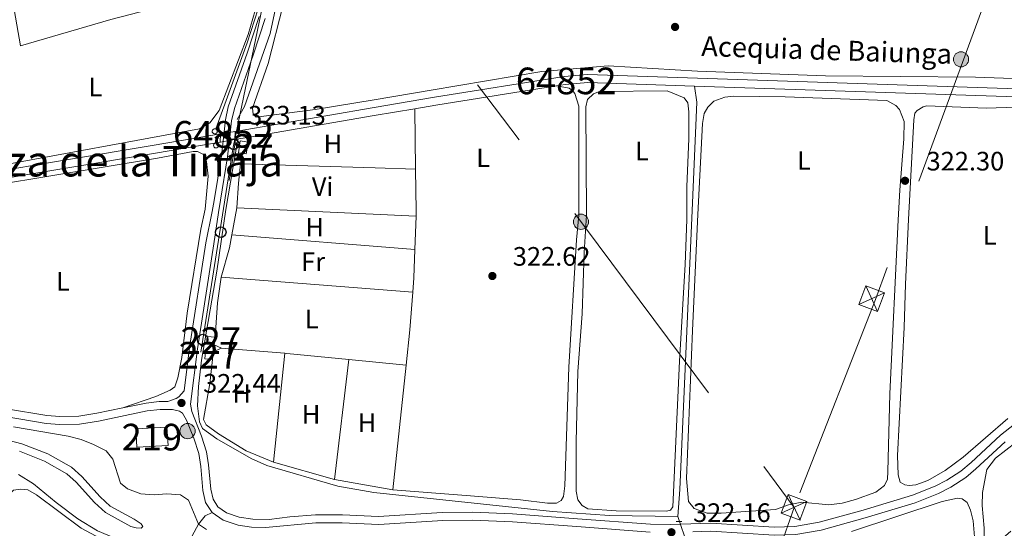
# Model space of a CAD drawing. Units: metres. Extents: x 614918 to 621860, y 4687738 to 4692480.
# Drawn here: x 618700 to 619069, y 4691721 to 4691912 of the extents above; entities that cross this region are included whole.
import ezdxf
from ezdxf.enums import TextEntityAlignment as Align

# ---------------------------------------------------------------- set-up
doc = ezdxf.new("R2010")
doc.units = ezdxf.units.M
doc.header["$MEASUREMENT"] = 0
for name, pattern in [('DGN Style 1', [52.030913899999994, 0.0865739, -51.94434]), ('DGN Style 2', [86.5739, 51.94434, -34.62956]), ('DGN Style 3', [121.20345999999999, 86.5739, -34.62956]), ('DGN Style 5', [60.601729999999996, 25.97217, -34.62956]), ('DGN Style 7', [173.1478, 77.91651, -34.62956, 25.97217, -34.62956])]:
    doc.linetypes.add(name, pattern=pattern)
for name, color, linetype, lineweight in [('Nivel 11', 7, 'Continuous', 0), ('Nivel 13', 7, 'Continuous', 0), ('Nivel 15', 7, 'Continuous', 0), ('Nivel 16', 7, 'Continuous', 0), ('Nivel 21', 7, 'Continuous', 0), ('Nivel 22', 7, 'Continuous', 0), ('Nivel 32', 7, 'Continuous', 0), ('Nivel 33', 7, 'Continuous', 0), ('Nivel 36', 7, 'Continuous', 0), ('Nivel 37', 7, 'Continuous', 0), ('Nivel 41', 7, 'Continuous', 0), ('Nivel 43', 7, 'Continuous', 0), ('Nivel 45', 7, 'Continuous', 0), ('Nivel 48', 7, 'Continuous', 0), ('Nivel 5', 7, 'Continuous', 0), ('Nivel 51', 7, 'Continuous', 0), ('Nivel 52', 7, 'Continuous', 0), ('Nivel 7', 7, 'Continuous', 0)]:
    doc.layers.add(name, color=color, linetype=linetype, lineweight=lineweight)
doc.styles.add('Style-Arial', font='txt')
doc.styles.add('Style-Arial Narrow', font='txt')
doc.styles.add('Style-Times New Roman', font='txt')

# ---------------------------------------------------------------- blocks, each defined once
blk = doc.blocks.new('5PELE')
at = {"layer": 'Nivel 32', "linetype": 'Continuous', "lineweight": 0}
h = blk.add_hatch(color=9, dxfattribs=at)
edge = h.paths.add_edge_path()
edge.add_arc((-0.04174655675888062, 0.02157613635063171), 28.49973457508731, 0, 360)
at = {"layer": 'Nivel 32', "color": 252, "linetype": 'Continuous', "lineweight": 0}
blk.add_circle((-0.04174655675888062, 0.02157613635063171, -0.03193490455851133), 28.49973457508731, dxfattribs=at)
blk = doc.blocks.new('5PATER')
at = {"layer": 'Nivel 7', "linetype": 'Continuous', "lineweight": 0}
h = blk.add_hatch(color=51, dxfattribs=at)
edge = h.paths.add_edge_path()
edge.add_ellipse((0.01462653279304504, -0.02521795034408569), major_axis=(-10.95721237942168, -11.10700355961716), ratio=0.9994222409660317, start_angle=0, end_angle=360)
blk = doc.blocks.new('5TME_15')
at = {"layer": 'Nivel 32', "color": 7, "linetype": 'Continuous', "lineweight": 0}
for p, q in [((-37.52878502011299, 37.4591501057148), (37.52878502011299, -37.45915004611015)), ((37.2607598900795, 37.7750358581543), (-37.13215363025665, -37.83385810256004))]:
    blk.add_line(p, q, dxfattribs=at)
at = {"layer": 'Nivel 32', "color": 7, "linetype": 'Continuous', "lineweight": 0, "flags": 128}
blk.add_lwpolyline([(-37.45915007591248, -37.52878499031067), (37.52878502011299, -37.45915004611015), (37.45915007591248, 37.52878504991531), (-37.52878502011299, 37.4591501057148), (-37.13215363025665, -37.83385810256004)], dxfattribs=at)
blk = doc.blocks.new('5TME_16')
at = {"layer": 'Nivel 32', "color": 7, "linetype": 'Continuous', "lineweight": 0}
for p, q in [((-37.47979664802551, 37.449333101511), (37.51480057835579, -37.54300564527512)), ((37.25064918398857, 37.72581058740616), (-37.08696889877319, -37.87815183401108))]:
    blk.add_line(p, q, dxfattribs=at)
at = {"layer": 'Nivel 32', "color": 7, "linetype": 'Continuous', "lineweight": 0, "flags": 128}
blk.add_lwpolyline([(-37.44933304190636, -37.47979670763016), (37.51480057835579, -37.54300564527512), (37.54300573468208, 37.51480051875114), (-37.47979664802551, 37.449333101511), (-37.08696889877319, -37.87815183401108)], dxfattribs=at)
blk = doc.blocks.new('5PTT')
at = {"layer": 'Nivel 33', "color": 7, "linetype": 'Continuous', "lineweight": 30}
blk.add_circle((0.002937406301498413, 0.04127171635627747, -0.04429701826984456), 19.94981430594179, dxfattribs=at)

msp = doc.modelspace()

# ---------------------------------------------------------------- linework, layer by layer
at = {"layer": 'Nivel 11', "color": 142, "linetype": 'Continuous', "lineweight": 13}
msp.add_polyline3d([(618699.5100000016, 4691749.440000001, 318.5), (618708.8599999994, 4691745.77, 318.53), (618717.2800000012, 4691740.969999999, 318.43), (618720.8399999999, 4691737.899999999, 318.4), (618727.6499999985, 4691730.210000001, 318.43), (618731.75, 4691726.43, 318.5), (618741.3599999994, 4691721.149999999, 318.57), (618743.3000000007, 4691720.640000001, 318.57), (618745.1900000013, 4691720.609999999, 318.57), (618745.8099999987, 4691721.219999999, 318.57), (618745.2199999988, 4691722.219999999, 318.57), (618742.5199999996, 4691723.940000001, 318.57), (618733.5199999996, 4691728.879999999, 318.5), (618729.7899999991, 4691732.32, 318.43), (618722.9499999993, 4691740.039999999, 318.4), (618719.0199999996, 4691743.43, 318.43), (618710.1499999985, 4691748.48, 318.53), (618700.4299999997, 4691752.300000001, 318.5), (618681.1900000013, 4691757.27, 318.4)], dxfattribs=at)
at = {"layer": 'Nivel 13', "color": 4, "linetype": 'Continuous', "lineweight": 13, "elevation": 322.56, "flags": 128}
for points in [[(618780.4600000009, 4691869.600000001), (618832.6499999985, 4691878.550000001), (618855.2899999991, 4691882.440000001), (618904.0199999996, 4691890.25), (618912.7699999996, 4691890.949999999), (619096.5700000003, 4691884.850000001), (619106.9899999984, 4691882.920000002), (619112.7699999996, 4691880.879999999), (619175.2199999988, 4691855.210000001), (619187.7800000012, 4691850.300000001), (619195.5700000003, 4691847.260000002), (619207.870000001, 4691844.52), (619278.9899999984, 4691834.219999999), (619316.5899999999, 4691825.800000001)], [(618901.1600000001, 4691886.75), (618855.7699999996, 4691879.469999999), (618847.870000001, 4691878.120000001)], [(619317.1799999997, 4691822.82), (619316.1999999993, 4691822.789999999), (619278.4400000013, 4691831.27), (619207.3200000003, 4691841.57), (619194.6900000013, 4691844.379999999), (619179.8599999994, 4691850.18), (619174.1000000015, 4691852.43), (619111.6900000013, 4691878.080000002), (619106.2100000009, 4691880.02), (619096.25, 4691881.859999999), (618952.8900000006, 4691886.620000001), (618912.8399999999, 4691887.949999999), (618904.379999999, 4691887.27), (618901.1600000001, 4691886.75)], [(618785.6999999993, 4691867.449999999), (618832.6999999993, 4691875.52), (618847.870000001, 4691878.120000001)], [(618780.3000000007, 4691866.530000001), (618785.6999999993, 4691867.449999999)]]:
    msp.add_lwpolyline(points, dxfattribs=at)
at = {"layer": 'Nivel 13', "color": 4, "linetype": 'Continuous', "lineweight": 0, "extrusion": (0.04156256023117275, -0.1214905606757357, 0.9917220362852314), "elevation": -543955.5431781708, "flags": 128}
msp.add_lwpolyline([(2104278.585966054, 4203748.625935957), (2104278.585966058, 4203746.601065591)], dxfattribs=at)
at = {"layer": 'Nivel 13', "color": 4, "linetype": 'Continuous', "lineweight": 0}
for points in [[(618773.1700000018, 4691870.510000002, 323.39), (618784.9899999984, 4691902.920000002, 323.66), (618790.4299999997, 4691919.989999998, 323.98), (618793.4100000001, 4691933.359999999, 324.3), (618795.1700000018, 4691957.170000002, 324.68), (618801.1099999994, 4691995.77, 325.54), (618801.4800000004, 4692017.699999999, 326.45), (618799.9499999993, 4692050.210000001, 327.42), (618800.8000000007, 4692053.100000001, 327.42), (618802.6099999994, 4692054.050000001, 327.63)], [(618801.8999999985, 4691958.030000001, 324.47), (618799.2100000009, 4691932.93, 324.36), (618793.5799999982, 4691906.399999999, 323.77), (618784, 4691878.91, 323.56), (618781.2199999988, 4691874.059999999, 323.4)], [(618952.8900000006, 4691886.620000001, 322.77), (618953.7399999984, 4691880.559999999, 322.77), (618952.0300000012, 4691839.870000001, 322.77), (618947.4299999997, 4691735.100000001, 322.45), (618946.629999999, 4691725, 322.42)], [(618781.4299999997, 4691866.719999999, 322.56), (618776.9699999988, 4691840.32, 322.56), (618773.6400000006, 4691817.059999999, 322.56), (618767.870000001, 4691783.640000001, 322.49), (618766.75, 4691773.739999998, 322.49), (618766.3999999985, 4691766.469999999, 322.49), (618767.0399999991, 4691760.550000001, 322.49), (618768.2699999996, 4691757.98, 322.49), (618773.5700000003, 4691754.16, 322.49), (618786.5399999991, 4691746.710000001, 322.45), (618792.3999999985, 4691744.16, 322.45), (618819.0700000003, 4691736.41, 322.45), (618832.5300000012, 4691733.960000001, 322.42), (618899.6600000001, 4691726.789999999, 322.42), (618920.9699999988, 4691725.350000001, 322.42), (618946.629999999, 4691725, 322.42)]]:
    msp.add_polyline3d(points, dxfattribs=at)
at = {"layer": 'Nivel 13', "color": 142, "linetype": 'Continuous', "lineweight": 0}
for points in [[(618772.8000000007, 4691870.580000002, 323), (618773.1700000018, 4691870.510000002, 323.01), (618773.4800000004, 4691870.289999999, 323.03), (618773.6900000013, 4691869.98, 323.04), (618773.75, 4691869.609999999, 323.04), (618773.6700000018, 4691869.239999998, 323.03), (618773.4400000013, 4691868.93, 323.01), (618773.120000001, 4691868.739999998, 322.99), (618772.75, 4691868.690000001, 322.97), (618772.379999999, 4691868.780000001, 322.95), (618772.0799999982, 4691869.02, 322.9), (618771.8999999985, 4691869.34, 322.89), (618771.8599999994, 4691869.719999999, 322.9), (618771.9699999988, 4691870.080000002, 322.94), (618772.2100000009, 4691870.370000001, 322.96), (618772.5399999991, 4691870.539999999, 322.98)], [(618773.3099999987, 4691865.289999999, 322.93), (618773.6799999997, 4691865.210000001, 322.99), (618773.9899999984, 4691865, 323), (618774.1999999993, 4691864.68, 323.01), (618774.2600000016, 4691864.309999999, 323.01), (618774.1799999997, 4691863.940000001, 323), (618773.9499999993, 4691863.640000001, 322.95), (618773.629999999, 4691863.449999999, 322.88), (618773.2600000016, 4691863.390000001, 322.81), (618772.8900000006, 4691863.489999998, 322.74), (618772.5899999999, 4691863.719999999, 322.7), (618772.4100000001, 4691864.050000001, 322.68), (618772.370000001, 4691864.420000002, 322.7), (618772.4800000004, 4691864.789999999, 322.74), (618772.7199999988, 4691865.080000002, 322.8), (618773.0500000007, 4691865.25, 322.87)]]:
    msp.add_polyline3d(points, close=True, dxfattribs=at)
at = {"layer": 'Nivel 13', "color": 4, "linetype": 'Continuous', "lineweight": 13}
for points in [[(618405.4800000004, 4691810.379999999, 323.02), (618432.4100000001, 4691814.890000001, 323.02), (618478.7899999991, 4691821.830000002, 323.09), (618508.6999999993, 4691826.170000002, 323.09), (618524, 4691828.390000001, 323.09), (618580.6700000018, 4691836.940000001, 322.56), (618607.3000000007, 4691841.07, 322.56), (618653.4699999988, 4691848.23, 322.56), (618749.2899999991, 4691864.260000002, 322.56), (618774.9499999993, 4691868.66, 322.56)], [(618409.9299999997, 4691808.080000002, 323.02), (618432.879999999, 4691811.93, 323.02), (618479.2199999988, 4691818.870000001, 323.09), (618508.75, 4691823.149999999, 323.09), (618524.4400000013, 4691825.420000002, 323.09), (618581.129999999, 4691833.98, 322.56), (618629.120000001, 4691841.420000002, 322.56), (618646.1000000015, 4691844.050000001, 322.56), (618653.9400000013, 4691845.27, 322.56), (618749.7899999991, 4691861.300000001, 322.56), (618774.8500000015, 4691865.59, 322.56)]]:
    msp.add_polyline3d(points, dxfattribs=at)
at = {"layer": 'Nivel 15', "color": 1, "linetype": 'Continuous', "lineweight": 0, "flags": 128}
for points, elevation in [([(618783, 4691861.379999999), (618781.7100000009, 4691861.580000002), (618782.4100000001, 4691866.010000002), (618785.3099999987, 4691865.550000001)], 324.86), ([(618785.3099999987, 4691865.550000001), (618784.6000000015, 4691861.120000001), (618783, 4691861.379999999)], 324.86), ([(618772.9200000018, 4691792.34), (618770.0199999996, 4691792.600000001), (618769.7600000016, 4691789.710000001), (618772.6499999985, 4691789.449999999)], 324.93), ([(618772.6499999985, 4691789.449999999), (618772.9200000018, 4691792.34)], 324.93), ([(618772.1900000013, 4691786.830000002), (618769.2899999991, 4691787.09), (618769.0300000012, 4691784.199999999), (618771.9299999997, 4691783.93)], 325), ([(618771.9299999997, 4691783.93), (618772.1900000013, 4691786.830000002)], 325)]:
    msp.add_lwpolyline(points, dxfattribs=dict(at, elevation=elevation))
at = {"layer": 'Nivel 15', "color": 51, "linetype": 'Continuous', "lineweight": 13, "extrusion": (0.002553459493161664, 0.0001475988146336223, 0.9999967290242538), "elevation": 2596.372445530611, "flags": 128}
msp.add_lwpolyline([(618740.3156782165, 4691757.567884434), (618752.0357166156, 4691758.227884438), (618752.4257153422, 4691751.317884371), (618740.7156769112, 4691750.647884361), (618740.3156782165, 4691757.567884434)], dxfattribs=at)
at = {"layer": 'Nivel 16', "color": 1, "linetype": 'Continuous', "lineweight": 13, "extrusion": (-0.06978000187959421, 0.004224167750569149, 0.997553461095945), "elevation": -23036.95999068265, "flags": 128}
msp.add_lwpolyline([(-4720667.557862248, 333348.0502942689), (-4720677.536452267, 333349.0516139939), (-4720683.042380109, 333349.480751019)], dxfattribs=at)
at = {"layer": 'Nivel 21', "color": 1, "linetype": 'DGN Style 2', "lineweight": 0, "elevation": 323.15, "flags": 128}
for points in [[(618774.9499999993, 4691868.66), (618774.8500000015, 4691865.59)], [(618780.4600000009, 4691869.600000001), (618780.3000000007, 4691866.530000001)]]:
    msp.add_lwpolyline(points, dxfattribs=at)
at = {"layer": 'Nivel 21', "color": 1, "linetype": 'DGN Style 2', "lineweight": 0, "extrusion": (-0.0268421386890981, -0.00120368334928691, 0.9996389601936241), "elevation": -21939.21875421297, "flags": 128}
msp.add_lwpolyline([(-4659285.291837089, 828216.3005036041), (-4659285.291837089, 828214.0674563609)], dxfattribs=at)
at = {"layer": 'Nivel 21', "color": 7, "linetype": 'DGN Style 3', "lineweight": 0}
for points in [[(618738.3000000007, 4691765.760000002, 321.94), (618747.0199999996, 4691767.580000002, 322.27), (618751.9899999984, 4691768.100000001, 322.35), (618755.25, 4691768.170000002, 322.31), (618758.3399999999, 4691769.23, 322.41), (618759.3000000007, 4691769.879999999, 322.41), (618761.3399999999, 4691772.170000002, 322.3), (618763.3900000006, 4691788.390000001, 322.43), (618769.5, 4691827.800000001, 322.67), (618771.870000001, 4691839.489999998, 322.71), (618772.5700000003, 4691843.699999999, 322.77), (618775.3299999982, 4691860.370000001, 323.03), (618776.8399999999, 4691873.920000002, 323.24), (618777.9100000001, 4691878.809999999, 323.27), (618785.0300000012, 4691899, 323.4), (618789.4800000004, 4691912.710000001, 323.78)], [(618660.3099999987, 4691774.289999999, 321.33), (618678.120000001, 4691769.309999999, 321.36), (618694.6900000013, 4691765.420000002, 321.45), (618709.8399999999, 4691762.879999999, 321.59), (618714.6999999993, 4691762.530000001, 321.62), (618721.7600000016, 4691762.609999999, 321.57), (618728.6099999994, 4691763.739999998, 321.58), (618738.3000000007, 4691765.760000002, 321.94)], [(618762.2600000016, 4691761.100000001, 322), (618764.9200000018, 4691754.330000002, 321.67), (618766.8000000007, 4691748.629999999, 321.37), (618767.5700000003, 4691743.710000001, 320.94), (618768.3500000015, 4691734.719999999, 320.21), (618769.379999999, 4691730.27, 320.21), (618771.8399999999, 4691726.43, 320.17)], [(618952.3299999982, 4691719.199999999, 322), (618959.0899999999, 4691719.41, 321.98), (618982.7600000016, 4691717.969999999, 322.3), (618990.9200000018, 4691718.170000002, 322.3), (619000.4200000018, 4691719.859999999, 322.3), (619016.9899999984, 4691724.43, 322.32), (619035.75, 4691730.129999999, 322.54), (619044.5500000007, 4691733.66, 322.5), (619049.1099999994, 4691736.02, 322.53), (619054.7199999988, 4691739.609999999, 322.56), (619058.5700000003, 4691742.809999999, 322.58), (619069.5300000012, 4691753.059999999, 322.62)], [(618771.8399999999, 4691726.43, 320.17), (618769.1600000001, 4691725.239999998, 320.17), (618766.6600000001, 4691722.02, 320), (618762.0199999996, 4691713.330000002, 319.76), (618760.7100000009, 4691712.059999999, 319.62), (618759.0700000003, 4691711.100000001, 319.59), (618756.5300000012, 4691710.489999998, 319.59), (618752.2100000009, 4691710.940000001, 319.56), (618741.9400000013, 4691714.109999999, 319.18), (618728.8299999982, 4691719.620000001, 319.01), (618721.4699999988, 4691724.080000002, 318.84), (618713.2600000016, 4691730.260000002, 318.77), (618704.7399999984, 4691737.199999999, 318.77), (618699.129999999, 4691740.77, 318.73)], [(618936.2699999996, 4691719.080000002, 322.02), (618908.7600000016, 4691721.149999999, 322.57), (618884.6000000015, 4691722.940000001, 322.36), (618869.620000001, 4691723.629999999, 322.2), (618858.3900000006, 4691723.43, 322.14), (618834.3599999994, 4691721.920000002, 321.5), (618820.6799999997, 4691722.559999999, 320.99), (618810.7800000012, 4691722.609999999, 320.82), (618791.8500000015, 4691720.77, 320.4), (618786.6099999994, 4691721, 320.17), (618781.6600000001, 4691721.699999999, 320.14), (618775.9200000018, 4691723.640000001, 320.14), (618771.8399999999, 4691726.43, 320.17)]]:
    msp.add_polyline3d(points, dxfattribs=at)
at = {"layer": 'Nivel 21', "color": 7, "linetype": 'Continuous', "lineweight": 0}
for points in [[(619074.8200000003, 4691761.02, 322.67), (619067.7100000009, 4691755.449999999, 322.63), (619056.75, 4691745.199999999, 322.58), (619052.8999999985, 4691742, 322.56), (619047.6099999994, 4691738.629999999, 322.53), (619043.3000000007, 4691736.390000001, 322.5), (619034.7600000016, 4691732.960000001, 322.54), (619016.1700000018, 4691727.32, 322.32), (618999.7600000016, 4691722.789999999, 322.3), (618990.620000001, 4691721.16, 322.3), (618982.8099999987, 4691720.969999999, 322.3), (618959.0399999991, 4691722.41, 321.98), (618944.0500000007, 4691721.960000001, 322.02), (618936.3999999985, 4691722.080000002, 322.02), (618908.9600000009, 4691724.140000001, 322.57), (618884.6099999994, 4691725.949999999, 322.36), (618869.6400000006, 4691726.629999999, 322.2), (618858.2300000004, 4691726.43, 322.14), (618834.3399999999, 4691724.93, 321.5), (618820.75, 4691725.559999999, 320.99), (618810.6600000001, 4691725.609999999, 320.82), (618800.9699999988, 4691724.800000001, 320.76), (618793.2600000016, 4691723.850000001, 320.47), (618787.0799999982, 4691723.98, 320.18), (618782, 4691724.699999999, 320.14), (618777.2699999996, 4691726.34, 320.14), (618774.0300000012, 4691728.559999999, 320.17), (618772.1900000013, 4691731.449999999, 320.21), (618771.3099999987, 4691735.219999999, 320.21), (618770.5199999996, 4691744.34, 320.96), (618769.75, 4691749.260000002, 321.37), (618767.8200000003, 4691755.129999999, 321.66), (618764.1700000018, 4691764.43, 322.12), (618763.7300000004, 4691767.109999999, 322.26), (618766.3599999994, 4691787.960000001, 322.43), (618772.4600000009, 4691827.34, 322.67), (618774.1900000013, 4691839.109999999, 322.71), (618774.9499999993, 4691843.739999998, 322.78), (618777.6499999985, 4691860.050000001, 323.03), (618779.1499999985, 4691873.539999999, 323.24), (618780.1700000018, 4691878.170000002, 323.27), (618787.25, 4691898.25, 323.4), (618791.7300000004, 4691912.039999999, 323.78)], [(618694.0899999999, 4691762.48, 321.45), (618709.4899999984, 4691759.899999999, 321.59), (618714.6099999994, 4691759.530000001, 321.62), (618722.0199999996, 4691759.620000001, 321.57), (618729.1600000001, 4691760.789999999, 321.58), (618747.4899999984, 4691764.609999999, 322.27), (618752.3200000003, 4691765.109999999, 322.35), (618757, 4691765.210000001, 322.29), (618759.6400000006, 4691764.550000001, 322.29), (618760.6999999993, 4691763.760000002, 322.22), (618762.2600000016, 4691761.100000001, 322)]]:
    msp.add_polyline3d(points, dxfattribs=at)
at = {"layer": 'Nivel 22', "color": 4, "linetype": 'DGN Style 5', "lineweight": 0, "elevation": 322.56, "flags": 128}
for points in [[(618774.9499999993, 4691868.66), (618780.4600000009, 4691869.600000001)], [(618774.8500000015, 4691865.59), (618780.3000000007, 4691866.530000001)]]:
    msp.add_lwpolyline(points, dxfattribs=at)
at = {"layer": 'Nivel 22', "color": 4, "linetype": 'DGN Style 5', "lineweight": 0, "extrusion": (0.04232221959543931, -0.1225945286628221, 0.9915540385024187), "elevation": -548664.9203097707, "flags": 128}
msp.add_lwpolyline([(2116082.748054143, 4197204.080681471), (2116082.748054143, 4197196.601550503)], dxfattribs=at)
at = {"layer": 'Nivel 22', "color": 4, "linetype": 'DGN Style 1', "lineweight": 13}
msp.add_polyline3d([(618780.3000000007, 4691866.530000001, 323.15), (618780.4600000009, 4691869.600000001, 323.15), (618780.4600000009, 4691869.600000001, 322.56), (618774.9499999993, 4691868.66, 322.56), (618774.9499999993, 4691868.66, 323.15), (618774.8500000015, 4691865.59, 323.15), (618774.8500000015, 4691865.59, 322.56)], close=True, dxfattribs=at)
at = {"layer": 'Nivel 32', "color": 6, "linetype": 'DGN Style 7', "lineweight": 0}
for points in [[(619246.9499999993, 4692177, 333.38), (619193.4200000018, 4692138.390000001, 333.75), (619123.6700000018, 4692086.629999999, 337.22), (619020.7899999991, 4691806.43, 322.47), (618990.2699999996, 4691728.390000001, 322.3)], [(618823.5100000016, 4692124.989999998, 331.71), (618817.4699999988, 4692096.289999999, 330.2), (618802.7800000012, 4692009.699999999, 325.97), (618795.6099999994, 4691968.57, 325.02), (618792.3900000006, 4691924.34, 324.04), (618779.7699999996, 4691863.68, 322.95), (618762.4400000013, 4691754.420000002, 321.64)], [(618732.9800000004, 4692072.440000001, 331.96), (618803.5300000012, 4691976.870000001, 324.77), (618911.6400000006, 4691833.93, 322.4), (618990.2699999996, 4691728.390000001, 322.3)], [(618990.2699999996, 4691728.390000001, 322.3), (618956.5399999991, 4691631.68, 320.6), (618890.879999999, 4691454.32, 319.3), (618838.0399999991, 4691317.710000001, 318.26), (618791.25, 4691220.34, 318.36), (618748.9600000009, 4691134.07, 318.53), (618720.620000001, 4691076.510000002, 318.63), (618682.3900000006, 4690999.830000002, 318.93), (618646.7899999991, 4690926.23, 318.59), (618612.5199999996, 4690857.02, 318.48), (618572.75, 4690774.629999999, 318.24), (618529.870000001, 4690689.93, 318.36), (618556.7600000016, 4690620.18, 318.46), (618662.2300000004, 4690402.41, 346)]]:
    msp.add_polyline3d(points, dxfattribs=at)
at = {"layer": 'Nivel 36', "color": 92, "linetype": 'Continuous', "lineweight": 0, "extrusion": (2.552118809640704e-05, -0.001758641870643322, 0.9999984532625237), "elevation": -7912.980079809579, "flags": 128}
msp.add_lwpolyline([(618847.861566335, 4691871.459467348), (618848.1915673539, 4691848.719432183)], dxfattribs=at)
at = {"layer": 'Nivel 36', "color": 92, "linetype": 'Continuous', "lineweight": 0, "flags": 128}
for points, elevation in [([(618785.6999999993, 4691867.449999999), (618785.3099999987, 4691865.550000001)], 322.56), ([(618783, 4691861.379999999), (618782.5300000012, 4691857.43)], 322.56), ([(618782.5300000012, 4691857.43), (618781.6799999997, 4691850.170000002), (618781.0799999982, 4691840.84)], 322.56), ([(618781.0799999982, 4691840.84), (618779.2300000004, 4691830.719999999)], 322.56), ([(618779.2300000004, 4691830.719999999), (618778.3500000015, 4691825.879999999), (618775.25, 4691814.82)], 322.56), ([(618772.6499999985, 4691789.449999999), (618775.2899999991, 4691788.239999998)], 322.53), ([(618775.2899999991, 4691788.239999998), (618772.1900000013, 4691786.830000002)], 322.53), ([(618775.2899999991, 4691788.239999998), (618799.0799999982, 4691786.25)], 322.53)]:
    msp.add_lwpolyline(points, dxfattribs=dict(at, elevation=elevation))
at = {"layer": 'Nivel 36', "color": 92, "linetype": 'Continuous', "lineweight": 0, "extrusion": (-0.003204861909583408, -0.1220312804033677, 0.9925210806140369), "elevation": -574216.3346139045, "flags": 128}
msp.add_lwpolyline([(495391.2192990705, 4671325.423028063), (495441.7331140675, 4671325.177274194), (495456.92048347, 4671325.095356237)], dxfattribs=at)
at = {"layer": 'Nivel 36', "color": 92, "linetype": 'Continuous', "lineweight": 0, "extrusion": (0.02834004455912232, -0.0008631485652524565, 0.9995979676094491), "elevation": 13810.80766022709, "flags": 128}
msp.add_lwpolyline([(4708520.196266402, -475528.0522119924), (4708504.60050327, -475528.7576000951), (4708502.629589777, -475528.7576000951)], dxfattribs=at)
at = {"layer": 'Nivel 36', "color": 92, "linetype": 'Continuous', "lineweight": 0, "extrusion": (0.0008898464081549018, -4.020111577932682e-05, 0.9999996032785415), "elevation": 684.5627566787247, "flags": 128}
msp.add_lwpolyline([(618847.8380141743, 4691837.831311498), (618780.5479874276, 4691840.871311501)], dxfattribs=at)
at = {"layer": 'Nivel 36', "color": 92, "linetype": 'Continuous', "lineweight": 0, "extrusion": (-5.293516010054322e-05, -0.001586794442061522, 0.9999987396398394), "elevation": -7155.24138810422, "flags": 128}
msp.add_lwpolyline([(618848.3862045631, 4691832.352927741), (618847.9662035033, 4691819.76291189)], dxfattribs=at)
at = {"layer": 'Nivel 36', "color": 92, "linetype": 'Continuous', "lineweight": 0, "extrusion": (0.001156707211243685, -9.274529589570293e-05, 0.9999993267131421), "elevation": 603.160951914457, "flags": 128}
msp.add_lwpolyline([(618778.4429378696, 4691830.79611918), (618847.1629844345, 4691825.286119156)], dxfattribs=at)
at = {"layer": 'Nivel 36', "color": 92, "linetype": 'Continuous', "lineweight": 0, "extrusion": (0.02127175279867071, -0.001642451722684555, 0.9997723815375233), "elevation": 5780.290811262988, "flags": 128}
msp.add_lwpolyline([(4725542.718089256, -255752.4157380238), (4725532.102661375, -255752.8844499104), (4725526.77685627, -255752.8844499104)], dxfattribs=at)
at = {"layer": 'Nivel 36', "color": 92, "linetype": 'Continuous', "lineweight": 0, "extrusion": (-0.05819470869204251, 0.001146804537594344, 0.99830459315762), "elevation": -30306.83776489856, "flags": 128}
msp.add_lwpolyline([(-4703095.502822187, 525341.228296008), (-4703085.877299182, 525340.0256709978), (-4703072.981279004, 525339.3384567089)], dxfattribs=at)
at = {"layer": 'Nivel 36', "color": 92, "linetype": 'Continuous', "lineweight": 0, "extrusion": (0.001243666214517624, -9.577301679771527e-05, 0.9999992220606356), "elevation": 642.7603623049438, "flags": 128}
msp.add_lwpolyline([(618774.3703112453, 4691814.903076869), (618846.3103675395, 4691809.363076843)], dxfattribs=at)
at = {"layer": 'Nivel 36', "color": 92, "linetype": 'Continuous', "lineweight": 0, "extrusion": (-0.02537658520819856, 0.001954804090242858, 0.9996760513607095), "elevation": -6210.294940423519, "flags": 128}
msp.add_lwpolyline([(-4725480.670084596, 256593.3306722678), (-4725466.47816436, 256593.3306722678), (-4725453.088447053, 256592.9377722032)], dxfattribs=at)
at = {"layer": 'Nivel 36', "color": 92, "linetype": 'Continuous', "lineweight": 0, "extrusion": (-0.000663632947229514, -0.006537184309094586, 0.9999784121732931), "elevation": -30759.20387505078, "flags": 128}
msp.add_lwpolyline([(618799.1577780247, 4691685.421555214), (618795.0075997524, 4691644.540681683)], dxfattribs=at)
at = {"layer": 'Nivel 36', "color": 92, "linetype": 'Continuous', "lineweight": 0, "extrusion": (-0.007451122610677715, -0.08941347132813257, 0.9959667222939198), "elevation": -423798.414011615, "flags": 128}
msp.add_lwpolyline([(227029.957877405, 4707931.915781166), (227030.8007890247, 4707931.915781166), (227054.1390602291, 4707931.581420224)], dxfattribs=at)
at = {"layer": 'Nivel 36', "color": 92, "linetype": 'Continuous', "lineweight": 0, "extrusion": (-0.0004485369670499264, -0.003716920307832846, 0.9999929916344488), "elevation": -17394.05421408157, "flags": 128}
msp.add_lwpolyline([(618817.7923285104, 4691706.586926732), (618823.2324042134, 4691751.667238142)], dxfattribs=at)
at = {"layer": 'Nivel 36', "color": 92, "linetype": 'Continuous', "lineweight": 0, "extrusion": (0.001840360874853662, -0.0001795057053967808, 0.9999982904233148), "elevation": 619.1553820414003, "flags": 128}
msp.add_lwpolyline([(618821.5085279159, 4691784.096731957), (618843.0385650657, 4691781.996731926)], dxfattribs=at)
at = {"layer": 'Nivel 36', "color": 92, "linetype": 'Continuous', "lineweight": 0, "extrusion": (-6.752328623069301e-05, -0.0006335551625893881, 0.9999997970242103), "elevation": -2691.829079380037, "flags": 128}
msp.add_lwpolyline([(618844.7003627829, 4691781.046199914), (618839.7103607729, 4691734.226190515)], dxfattribs=at)
at = {"layer": 'Nivel 36', "color": 92, "linetype": 'Continuous', "lineweight": 0, "extrusion": (-0.002838869583024195, 0.0008150222595688426, 0.9999956382695913), "elevation": 2389.457402261228, "flags": 128}
msp.add_lwpolyline([(618816.1314646415, 4691738.440809391), (618793.3513577133, 4691744.980811562)], dxfattribs=at)
at = {"layer": 'Nivel 36', "color": 92, "linetype": 'Continuous', "lineweight": 0, "extrusion": (-0.00441479821100414, 0.0007712841278551364, 0.9999899572883472), "elevation": 1209.035135507706, "flags": 128}
msp.add_lwpolyline([(618835.0827009082, 4691735.452998526), (618813.1024736315, 4691739.29299967)], dxfattribs=at)
at = {"layer": 'Nivel 36', "color": 92, "linetype": 'Continuous', "lineweight": 0}
for points in [[(618693.6400000006, 4691940.010000002, 323.34), (618694.3599999994, 4691933.370000001, 322.75), (618699.8399999999, 4691901.699999999, 322.48), (618733.8200000003, 4691911.68, 322.7), (618766.2100000009, 4691920.109999999, 323.18), (618781.129999999, 4691923.710000001, 323.93), (618790.3500000015, 4691924.420000002, 324.04)], [(618689.5399999991, 4691856.289999999, 322.39), (618767.0700000003, 4691870.559999999, 322.82), (618771.0100000016, 4691872.879999999, 322.92), (618774.5300000012, 4691877.460000001, 323.3), (618785.3099999987, 4691906.039999999, 323.46), (618789.6799999997, 4691921.16, 324.1), (618790.3500000015, 4691924.420000002, 324.04)], [(618832.6099999994, 4691881.52, 322.91), (618810.4899999984, 4691877.77, 322.91), (618788.3900000006, 4691874.98, 323.02), (618787.2399999984, 4691876.050000001, 323.02), (618786.9499999993, 4691878.390000001, 323.02), (618792.8599999994, 4691895.07, 323.13), (618798.5199999996, 4691917.170000002, 323.5)], [(619086.4299999997, 4691889.02, 323.22), (619058.3900000006, 4691889.940000001, 323.28), (619002.0300000012, 4691890.5, 322.74), (618954.0700000003, 4691892.239999998, 323.28), (618920.5199999996, 4691894.25, 323.33), (618895.5500000007, 4691892.129999999, 323.33), (618854.0199999996, 4691885.140000001, 322.91), (618832.6099999994, 4691881.52, 322.91)], [(618901.1600000001, 4691886.75, 322.56), (618905.8000000007, 4691885.789999999, 322.56), (618907.1400000006, 4691884.91, 322.56), (618908.0100000016, 4691883.899999999, 322.56), (618909.5399999991, 4691879.050000001, 322.56), (618909.5100000016, 4691838.09, 322.34), (618908.6099999994, 4691828.91, 322.41), (618905.7199999988, 4691781.050000001, 322.44), (618904.1999999993, 4691736.489999998, 322.44), (618903.6799999997, 4691732.440000001, 322.44), (618902.8200000003, 4691731.010000002, 322.44), (618901.1400000006, 4691729.98, 322.44), (618897.7199999988, 4691729.989999998, 322.44), (618887.6099999994, 4691731.170000002, 322.54), (618867.2300000004, 4691732.850000001, 322.72), (618839.6900000013, 4691734.989999998, 322.43)], [(618950, 4691836.510000002, 322.4), (618949.4200000018, 4691819.620000001, 322.46), (618947.2399999984, 4691783.25, 322.6), (618944.75, 4691728.640000001, 322.6), (618943.9200000018, 4691727.309999999, 322.6), (618942.3500000015, 4691726.969999999, 322.6), (618923.4699999988, 4691727.100000001, 322.57), (618912.8500000015, 4691727.879999999, 322.5), (618910.7300000004, 4691729.109999999, 322.5), (618909.120000001, 4691731.199999999, 322.5), (618908.5100000016, 4691734.420000002, 322.5), (618908.5399999991, 4691752.989999998, 322.53), (618909.1700000018, 4691779.370000001, 322.5), (618910.7100000009, 4691801.09, 322.46), (618911.4400000013, 4691824.07, 322.57), (618912.3399999999, 4691838.140000001, 322.34), (618912.1600000001, 4691878.77, 322.56), (618912.7800000012, 4691881.59, 322.45), (618914.9400000013, 4691883.739999998, 322.23), (618917.2300000004, 4691884.600000001, 322.23), (618942.5899999999, 4691884.84, 322.5), (618948.9699999988, 4691882.190000001, 322.5), (618950.370000001, 4691880.300000001, 322.5), (618950.7600000016, 4691876.940000001, 322.34), (618950.7899999991, 4691866.780000001, 322.5), (618950.0500000007, 4691848.890000001, 322.5), (618950, 4691836.510000002, 322.4)], [(619029.370000001, 4691836.34, 322.34), (619026.1700000018, 4691770.98, 322.62), (619025.5100000016, 4691741.859999999, 322.44), (619025.3000000007, 4691738.949999999, 322.44), (619024.2300000004, 4691736.580000002, 322.41), (619020.9100000001, 4691734.120000001, 322.41), (619013.3999999985, 4691731.330000002, 322.41), (619008.3900000006, 4691729.93, 322.34), (619003.3900000006, 4691729.359999999, 322.27), (618993.25, 4691730.300000001, 322.31), (618988.1499999985, 4691729.280000001, 322.31), (618983.3500000015, 4691727.609999999, 322.27), (618962.8900000006, 4691726.170000002, 322.31), (618957.6900000013, 4691726.18, 322.27), (618952.7899999991, 4691727.940000001, 322.27), (618950.6400000006, 4691730.640000001, 322.27), (618949.8999999985, 4691739.280000001, 322.31), (618952.1499999985, 4691794.879999999, 322.55), (618954.1799999997, 4691838.449999999, 322.45), (618955.8599999994, 4691872.539999999, 322.5), (618956.5399999991, 4691876.379999999, 322.5), (618957.8999999985, 4691878.719999999, 322.5), (618960.1900000013, 4691880.940000001, 322.45), (618964.3000000007, 4691882.399999999, 322.4), (618967.6700000018, 4691882.859999999, 322.4), (618986.9699999988, 4691882.640000001, 322.23), (619025.1000000015, 4691881.149999999, 322.29), (619028.4600000009, 4691879.32, 322.23), (619029.870000001, 4691877.84, 322.23), (619031.6000000015, 4691873.32, 322.18), (619031.5, 4691866.859999999, 322.18), (619029.9499999993, 4691847.5, 322.34), (619029.370000001, 4691836.34, 322.34)], [(619070.5, 4691761.780000001, 322.56), (619053.7199999988, 4691747.25, 322.63), (619046.9699999988, 4691742.260000002, 322.63), (619040.4499999993, 4691738.539999999, 322.7), (619035.9899999984, 4691736.899999999, 322.7), (619033.5300000012, 4691736.66, 322.7), (619031.8099999987, 4691736.870000001, 322.66), (619030.1000000015, 4691737.84, 322.63), (619029.3500000015, 4691740.580000002, 322.63), (619029.0899999999, 4691747.91, 322.66), (619031.6400000006, 4691795.899999999, 322.63), (619032.0799999982, 4691812.210000001, 322.66), (619033.1999999993, 4691836.52, 322.29), (619035.2300000004, 4691873.98, 322.29), (619035.5799999982, 4691876.399999999, 322.34), (619036.5199999996, 4691877.469999999, 322.29), (619038.6799999997, 4691878.879999999, 322.23), (619040.1600000001, 4691879.210000001, 322.23), (619062.3500000015, 4691878.379999999, 322.34), (619085.0899999999, 4691879.030000001, 322.4)], [(618646.3500000015, 4691838.02, 321.91), (618646.6600000001, 4691841.309999999, 321.91), (618647.120000001, 4691841.98, 321.91), (618649.9299999997, 4691842.809999999, 321.91), (618751.3200000003, 4691859.539999999, 322.07), (618764.7699999996, 4691862.059999999, 321.86), (618766.3200000003, 4691862.07, 321.86), (618768.8099999987, 4691860.82, 321.8), (618769.7600000016, 4691858.34, 321.8), (618770.3399999999, 4691852.850000001, 321.8), (618769.1600000001, 4691840.440000001, 321.8), (618767.5700000003, 4691832.899999999, 321.8), (618762.4200000018, 4691801.289999999, 321.8), (618760.4699999988, 4691784.68, 321.8), (618758.9499999993, 4691777.010000002, 321.84), (618757.7800000012, 4691773.649999999, 321.8), (618756.129999999, 4691772.350000001, 321.8), (618750.6499999985, 4691770.07, 321.8), (618738.3000000007, 4691765.760000002, 321.94)], [(618794.9299999997, 4691745.370000001, 322.26), (618784.629999999, 4691749.670000002, 322.47), (618774.1600000001, 4691755.989999998, 322.6), (618769.6099999994, 4691759.390000001, 322.57), (618768.6000000015, 4691761.420000002, 322.55), (618770.9200000018, 4691774.960000001, 322.45), (618771.9299999997, 4691783.93, 322.45)], [(619071.5899999999, 4691719.43, 321.88), (619065.4800000004, 4691714.059999999, 321.85), (619063.8000000007, 4691713.140000001, 321.85), (619062.3599999994, 4691713.93, 321.88), (619061.6099999994, 4691716.460000001, 321.88), (619061.6900000013, 4691720.580000002, 321.92), (619060.8500000015, 4691729.039999999, 321.88), (619060.9899999984, 4691734.010000002, 321.88), (619062.6499999985, 4691742.640000001, 321.92), (619065.879999999, 4691746.809999999, 321.88), (619073.629999999, 4691752.830000002, 321.88)], [(618695.8200000003, 4691733.399999999, 318.55), (618697.2899999991, 4691734.870000001, 318.55), (618699.8599999994, 4691735.239999998, 318.52), (618702.7100000009, 4691734.989999998, 318.55), (618705.8500000015, 4691733.140000001, 318.55), (618722.7199999988, 4691720.609999999, 318.59), (618731.7899999991, 4691715.66, 318.66), (618740.1499999985, 4691712.149999999, 318.72), (618749.5899999999, 4691708.850000001, 318.96), (618755.4200000018, 4691707.469999999, 319), (618758.1900000013, 4691707.390000001, 319), (618759.5199999996, 4691708.010000002, 319.07)], [(619011.8099999987, 4691719.289999999, 320.75), (619045.9100000001, 4691730.640000001, 320.89), (619051.6700000018, 4691731.899999999, 320.89), (619053.4200000018, 4691731.620000001, 320.89), (619055.2699999996, 4691730.18, 320.85), (619056.4899999984, 4691727.399999999, 320.85), (619057.4800000004, 4691723.390000001, 320.85), (619057.9800000004, 4691717.359999999, 320.85)]]:
    msp.add_polyline3d(points, dxfattribs=at)
at = {"layer": 'Nivel 5', "color": 30, "linetype": 'Continuous', "lineweight": 0, "elevation": 320, "flags": 128}
msp.add_lwpolyline([(618697.3099999987, 4691758.68), (618717.7300000004, 4691755.120000001), (618722.629999999, 4691753.91), (618727.2600000016, 4691752.030000001), (618732.0100000016, 4691749.68), (618734.5, 4691746.489999998), (618737.379999999, 4691737.5), (618740, 4691735.309999999), (618745.0599999987, 4691733.449999999), (618750.0500000007, 4691733.100000001), (618754.7899999991, 4691733.440000001), (618759.8999999985, 4691733.120000001), (618762.9800000004, 4691731.129999999), (618766.6600000001, 4691722.02), (618769.6700000018, 4691720.129999999)], dxfattribs=at)
at = {"layer": 'Nivel 51', "color": 4, "linetype": 'Continuous', "lineweight": 13}
for points in [[(619096.5700000003, 4691884.850000001, 322.56), (618912.7699999996, 4691890.949999999, 322.56), (618904.0199999996, 4691890.25, 322.56), (618855.2899999991, 4691882.440000001, 322.56), (618832.6499999985, 4691878.550000001, 322.56), (618780.4600000009, 4691869.600000001, 322.56), (618780.4600000009, 4691869.600000001, 323.15), (618780.3000000007, 4691866.530000001, 323.15), (618780.3000000007, 4691866.530000001, 322.56), (618785.6999999993, 4691867.449999999, 322.56), (618832.6999999993, 4691875.52, 322.56), (618847.870000001, 4691878.120000001, 322.56), (618855.7699999996, 4691879.469999999, 322.56), (618901.1600000001, 4691886.75, 322.56), (618904.379999999, 4691887.27, 322.56), (618912.8399999999, 4691887.949999999, 322.56), (618952.8900000006, 4691886.620000001, 322.56), (619096.25, 4691881.859999999, 322.56)], [(618653.9400000013, 4691845.27, 322.56), (618749.7899999991, 4691861.300000001, 322.56), (618774.8500000015, 4691865.59, 322.56), (618774.8500000015, 4691865.59, 323.15), (618774.9499999993, 4691868.66, 323.15), (618774.9499999993, 4691868.66, 322.56), (618749.2899999991, 4691864.260000002, 322.56), (618653.4699999988, 4691848.23, 322.56)]]:
    msp.add_polyline3d(points, dxfattribs=at)
at = {"layer": 'Nivel 51', "color": 151, "linetype": 'Continuous', "lineweight": 13}
msp.add_polyline3d([(618699.5100000016, 4691749.440000001, 318.5), (618708.8599999994, 4691745.77, 318.53), (618717.2800000012, 4691740.969999999, 318.43), (618720.8399999999, 4691737.899999999, 318.4), (618727.6499999985, 4691730.210000001, 318.43), (618731.75, 4691726.43, 318.5), (618741.3599999994, 4691721.149999999, 318.57), (618743.3000000007, 4691720.640000001, 318.57), (618745.1900000013, 4691720.609999999, 318.57), (618745.8099999987, 4691721.219999999, 318.57), (618745.2199999988, 4691722.219999999, 318.57), (618742.5199999996, 4691723.940000001, 318.57), (618733.5199999996, 4691728.879999999, 318.5), (618729.7899999991, 4691732.32, 318.43), (618722.9499999993, 4691740.039999999, 318.4), (618719.0199999996, 4691743.43, 318.43), (618710.1499999985, 4691748.48, 318.53), (618700.4299999997, 4691752.300000001, 318.5), (618681.1900000013, 4691757.27, 318.4)], dxfattribs=at)
at = {"layer": 'Nivel 52', "color": 1, "linetype": 'Continuous', "lineweight": 0, "elevation": 324.86, "flags": 128}
msp.add_lwpolyline([(618783, 4691861.379999999), (618784.6000000015, 4691861.120000001), (618785.3099999987, 4691865.550000001), (618782.4100000001, 4691866.010000002), (618781.7100000009, 4691861.580000002)], close=True, dxfattribs=at)
at = {"layer": 'Nivel 52', "color": 1, "linetype": 'Continuous', "lineweight": 0}
for points in [[(618772.6499999985, 4691789.449999999, 324.93), (618772.9200000018, 4691792.34, 324.93), (618770.0199999996, 4691792.600000001, 324.93), (618769.7600000016, 4691789.710000001, 324.93)], [(618771.9299999997, 4691783.93, 325), (618772.1900000013, 4691786.830000002, 325), (618769.2899999991, 4691787.09, 325), (618769.0300000012, 4691784.199999999, 325)]]:
    msp.add_3dface(points, dxfattribs=at)
at = {"layer": 'Nivel 52', "color": 1, "linetype": 'Continuous', "lineweight": 13}
msp.add_3dface([(618743.1600000001, 4691757.899999999, 323.94), (618743.5599999987, 4691750.98, 323.94), (618755.2699999996, 4691751.649999999, 323.91), (618754.879999999, 4691758.559999999, 323.91)], dxfattribs=at)

# ---------------------------------------------------------------- block references
at = {"layer": 'Nivel 32', "color": 252, "linetype": 'Continuous', "lineweight": 0, "xscale": 0.1000009313241567, "yscale": 0.1000009313241567, "zscale": 0.1000009313241567}
for p in [(619052.9499999993, 4691896.670000002, 323.42), (618910.3000000007, 4691835.66, 322.36), (618762.620000001, 4691757.039999999, 321.82)]:
    msp.add_blockref('5PELE', p, dxfattribs=at)
at = {"layer": 'Nivel 32', "color": 7, "linetype": 'Continuous', "lineweight": 0, "xscale": 0.1000009313241567, "yscale": 0.1000009313241567, "zscale": 0.1000009313241567}
for name, p, rotation in [('5TME_16', (619019.4100000001, 4691806.789999999, 322.47), 69.51015690627985), ('5TME_15', (618990.2600000016, 4691728.390000001, 322.3), 69.57854476373286)]:
    msp.add_blockref(name, p, dxfattribs=dict(at, rotation=rotation))
at = {"layer": 'Nivel 33', "color": 7, "linetype": 'Continuous', "lineweight": 30, "xscale": 0.1000009313241567, "yscale": 0.1000009313241567, "zscale": 0.1000009313241567}
for p in [(618779.8299999982, 4691864.82, 322.97), (618775.0700000003, 4691831.760000002, 322.65), (618768.2800000012, 4691791.390000001, 322.44)]:
    msp.add_blockref('5PTT', p, dxfattribs=at)
at = {"layer": 'Nivel 7', "color": 51, "linetype": 'Continuous', "lineweight": 0, "xscale": 0.1000009313241567, "yscale": 0.1000009313241567, "zscale": 0.1000009313241567}
for p in [(618945.6099999994, 4691908.84, 323.33), (618777.2399999984, 4691868.330000002, 323.13), (619031.9299999997, 4691851.059999999, 322.3), (618877.0300000012, 4691815.300000001, 322.62), (618760.3299999982, 4691767.609999999, 322.44), (618944.25, 4691719.039999999, 322.16)]:
    msp.add_blockref('5PATER', p, dxfattribs=at)

# ---------------------------------------------------------------- texts
at = {"layer": 'Nivel 37', "color": 92, "linetype": 'Continuous', "lineweight": 0, "style": 'Style-Arial Narrow'}
for s, p in [('L', (618728.0231471024, 4691886.319979999, 322.62)), ('H', (618817.1492019705, 4691864.929979999, 322.69)), ('L', (618873.5731471032, 4691859.679979999, 322.5)), ('L', (618933.1831471026, 4691862.269979998, 322.53)), ('L', (618993.9731471054, 4691858.669980001, 322.33)), ('Vi', (618813.324500788, 4691848.879979998, 322.54)), ('H', (618810.3192019686, 4691833.629979998, 322.52)), ('L', (619063.7531471029, 4691830.54998, 322.37)), ('Fr', (618809.7424934916, 4691820.649979997, 322.52)), ('L', (618715.8431471027, 4691813.249979999, 321.83)), ('L', (618809.2331471033, 4691799.169980001, 322.51)), ('H', (618782.879201971, 4691771.159979999, 322.48)), ('H', (618808.9992019683, 4691763.29998, 322.38)), ('H', (618829.9592019692, 4691760.18998, 322.4))]:
    msp.add_text(s, height=6.99996, dxfattribs=at).set_placement(p, align=Align.MIDDLE_CENTER)
at = {"layer": 'Nivel 41', "color": 7, "linetype": 'Continuous', "lineweight": 0, "style": 'Style-Arial'}
for s, p in [('323.13', (618785.3399999999, 4691872.190000001, 323.13)), ('322.30', (619040.0199999996, 4691854.920000002, 322.3)), ('322.62', (618884.7100000009, 4691819.16, 322.62)), ('322.44', (618768.4299999997, 4691771.469999999, 322.44)), ('322.16', (618952.3500000015, 4691722.899999999, 322.16))]:
    msp.add_text(s, height=6.99996, dxfattribs=at).set_placement(p)
at = {"layer": 'Nivel 43', "color": 4, "linetype": 'Continuous', "lineweight": 0, "style": 'Style-Times New Roman'}
msp.add_text('Acequia de Baiunga', height=7.499880000000001, rotation=358.1742860859692, dxfattribs=at).set_placement((618955.3900000006, 4691897.949999999, 323.25))
at = {"layer": 'Nivel 45', "color": 7, "linetype": 'Continuous', "lineweight": 0, "style": 'Style-Times New Roman'}
msp.add_text('La Pieza de la Tinaja', height=11.49996, dxfattribs=at).set_placement((618724.6704461277, 4691858.419980001, 322.23), align=Align.MIDDLE_CENTER)
at = {"layer": 'Nivel 48', "color": 4, "linetype": 'Continuous', "lineweight": 0, "style": 'Style-Arial Narrow'}
for p in [(618904.7396656834, 4691888.569979999, 322.86), (618776.0596656837, 4691868.499979999, 323.15)]:
    msp.add_text('64852', height=9.99996, dxfattribs=at).set_placement(p, align=Align.MIDDLE_CENTER)
at = {"layer": 'Nivel 48', "color": 1, "linetype": 'Continuous', "lineweight": 0, "style": 'Style-Arial Narrow'}
for s, p in [('227', (618783.5046221055, 4691863.569979999, 322.63)), ('227', (618771.3346221037, 4691791.02998, 322.46)), ('227', (618770.6146221049, 4691785.509980001, 322.46)), ('219', (618749.2146221027, 4691754.769979998, 321.52))]:
    msp.add_text(s, height=9.99996, dxfattribs=at).set_placement(p, align=Align.MIDDLE_CENTER)

doc.saveas('drawing.dxf')
